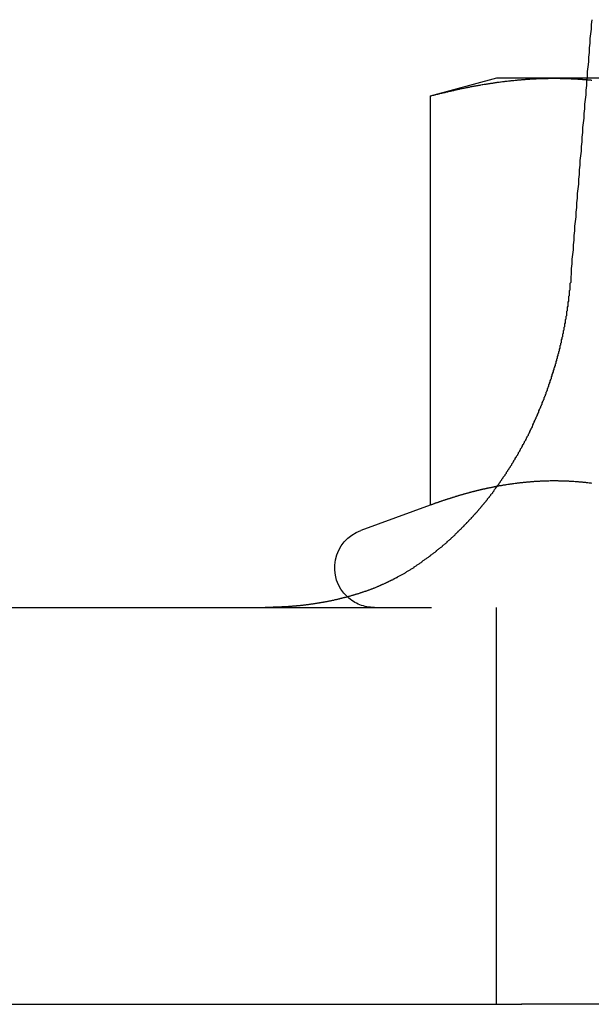
# Model space of a CAD drawing. Extents: x 2690 to 2950, y -673 to 383.
# Drawn here: x 2896 to 2905, y 68 to 83 of the extents above; entities that cross this region are included whole.
import ezdxf

# ---------------------------------------------------------------- set-up
doc = ezdxf.new("R2010")
doc.units = 0
doc.linetypes.add('VERDECKT', pattern=[9.525, 6.35, -3.175])
doc.layers.get('0').update_dxf_attribs({"linetype": 'CONTINUOUS'})
doc.layers.add('BEM', color=7, linetype='CONTINUOUS')

# ---------------------------------------------------------------- blocks, each defined once
blk = doc.blocks.new('A$C2885C2BC')
at = {"color": 3, "linetype": 'CONTINUOUS', "extrusion": (0, 1, -2e-16)}
for p, q in [((2903.55, 82.366), (2902.544, 82.097)), ((2904.42, 82.366), (2903.55, 82.366)), ((2904.915, 82.366), (2904.42, 82.366)), ((2902.544, 82.097), (2902.544, 75.912)), ((2902.544, 75.912), (2901.494, 75.53)), ((2720.747, 74.366), (2902.563, 74.366)), ((2721.074, 68.366), (2902.086, 68.366)), ((2916.424, 68.366), (2903.927, 68.366))]:
    blk.add_line(p, q, dxfattribs=at)
at = {"color": 1, "linetype": 'VERDECKT', "extrusion": (0, 1, -2e-16)}
for p, q in [((2910.05, 82.366), (2904.915, 82.366)), ((2912.043, 74.366), (2902.563, 74.366)), ((2903.55, 68.366), (2903.55, 74.366))]:
    blk.add_line(p, q, dxfattribs=at)
at = {"color": 3, "linetype": 'CONTINUOUS'}
blk.add_polyline3d([(2904.99, 83.252, 0), (2904.98, 83.181, 0), (2904.98, 83.11, 0), (2904.97, 83.039, 0), (2904.96, 82.968, 0), (2904.96, 82.897, 0), (2904.95, 82.826, 0), (2904.95, 82.755, 0), (2904.94, 82.684, 0), (2904.94, 82.613, 0), (2904.93, 82.542, 0), (2904.92, 82.471, 0), (2904.92, 82.4, 0), (2904.91, 82.329, 0), (2904.91, 82.258, 0), (2904.9, 82.188, 0), (2904.9, 82.117, 0), (2904.89, 82.046, 0), (2904.88, 81.975, 0), (2904.88, 81.904, 0), (2904.87, 81.833, 0), (2904.87, 81.762, 0), (2904.86, 81.691, 0), (2904.85, 81.62, 0), (2904.85, 81.549, 0), (2904.84, 81.478, 0), (2904.84, 81.407, 0), (2904.83, 81.336, 0), (2904.83, 81.265, 0), (2904.82, 81.194, 0), (2904.81, 81.123, 0), (2904.81, 81.052, 0), (2904.8, 80.981, 0), (2904.8, 80.91, 0), (2904.79, 80.839, 0), (2904.79, 80.768, 0), (2904.78, 80.697, 0), (2904.77, 80.626, 0), (2904.77, 80.555, 0), (2904.76, 80.484, 0), (2904.76, 80.414, 0), (2904.75, 80.343, 0), (2904.75, 80.272, 0), (2904.74, 80.201, 0), (2904.73, 80.13, 0), (2904.73, 80.059, 0), (2904.72, 79.988, 0), (2904.72, 79.917, 0), (2904.71, 79.846, 0), (2904.71, 79.775, 0), (2904.7, 79.704, 0), (2904.69, 79.633, 0), (2904.69, 79.562, 0), (2904.68, 79.491, 0), (2904.68, 79.421, 0), (2904.67, 79.35, 0), (2904.67, 79.279, 0)], dxfattribs=at)
at = {"color": 3}
for points in [[(2902.54, 82.097, 0), (2902.56, 82.101, 0), (2902.57, 82.105, 0), (2902.59, 82.109, 0), (2902.6, 82.112, 0), (2902.62, 82.116, 0), (2902.63, 82.12, 0), (2902.65, 82.124, 0), (2902.66, 82.128, 0), (2902.68, 82.131, 0), (2902.69, 82.135, 0), (2902.71, 82.139, 0), (2902.72, 82.142, 0), (2902.74, 82.146, 0), (2902.75, 82.15, 0), (2902.77, 82.153, 0), (2902.78, 82.157, 0), (2902.8, 82.16, 0), (2902.81, 82.164, 0), (2902.82, 82.167, 0), (2902.84, 82.171, 0), (2902.85, 82.174, 0), (2902.87, 82.178, 0), (2902.88, 82.181, 0), (2902.9, 82.184, 0), (2902.91, 82.188, 0), (2902.93, 82.191, 0), (2902.94, 82.194, 0), (2902.96, 82.198, 0), (2902.97, 82.201, 0), (2902.99, 82.204, 0), (2903, 82.207, 0), (2903.02, 82.21, 0), (2903.03, 82.213, 0), (2903.05, 82.216, 0), (2903.06, 82.219, 0), (2903.08, 82.223, 0), (2903.09, 82.226, 0), (2903.11, 82.228, 0), (2903.12, 82.231, 0), (2903.14, 82.234, 0), (2903.15, 82.237, 0), (2903.16, 82.24, 0), (2903.18, 82.243, 0), (2903.19, 82.246, 0), (2903.21, 82.249, 0), (2903.22, 82.251, 0), (2903.24, 82.254, 0), (2903.25, 82.257, 0), (2903.27, 82.259, 0), (2903.28, 82.262, 0), (2903.3, 82.264, 0), (2903.31, 82.267, 0), (2903.33, 82.27, 0), (2903.34, 82.272, 0), (2903.36, 82.275, 0), (2903.37, 82.277, 0), (2903.39, 82.279, 0), (2903.4, 82.282, 0), (2903.42, 82.284, 0), (2903.43, 82.286, 0), (2903.45, 82.289, 0), (2903.46, 82.291, 0), (2903.47, 82.293, 0), (2903.49, 82.295, 0), (2903.5, 82.297, 0), (2903.52, 82.3, 0), (2903.53, 82.302, 0), (2903.55, 82.304, 0), (2903.56, 82.306, 0), (2903.58, 82.308, 0), (2903.59, 82.31, 0), (2903.61, 82.312, 0), (2903.62, 82.314, 0), (2903.64, 82.316, 0), (2903.65, 82.317, 0), (2903.67, 82.319, 0), (2903.68, 82.321, 0), (2903.7, 82.323, 0), (2903.71, 82.325, 0), (2903.73, 82.326, 0), (2903.74, 82.328, 0), (2903.76, 82.329, 0), (2903.77, 82.331, 0), (2903.79, 82.332, 0), (2903.8, 82.334, 0), (2903.81, 82.335, 0), (2903.83, 82.337, 0), (2903.84, 82.338, 0), (2903.86, 82.34, 0), (2903.87, 82.341, 0), (2903.89, 82.342, 0), (2903.9, 82.344, 0), (2903.92, 82.345, 0), (2903.93, 82.346, 0), (2903.95, 82.347, 0), (2903.96, 82.349, 0), (2903.98, 82.35, 0), (2903.99, 82.351, 0), (2904.01, 82.352, 0), (2904.02, 82.353, 0), (2904.04, 82.354, 0), (2904.05, 82.355, 0), (2904.07, 82.356, 0), (2904.08, 82.356, 0), (2904.1, 82.357, 0), (2904.11, 82.358, 0), (2904.12, 82.359, 0), (2904.14, 82.359, 0), (2904.15, 82.36, 0), (2904.17, 82.361, 0), (2904.18, 82.361, 0), (2904.2, 82.362, 0), (2904.21, 82.362, 0), (2904.23, 82.363, 0), (2904.24, 82.364, 0), (2904.26, 82.364, 0), (2904.27, 82.364, 0), (2904.29, 82.365, 0), (2904.3, 82.365, 0), (2904.32, 82.365, 0), (2904.33, 82.365, 0), (2904.35, 82.366, 0), (2904.36, 82.366, 0), (2904.38, 82.366, 0), (2904.39, 82.366, 0), (2904.41, 82.366, 0), (2904.42, 82.366, 0)], [(2904.42, 82.366, 0), (2904.42, 82.366, 0), (2904.43, 82.366, 0), (2904.43, 82.366, 0), (2904.44, 82.366, 0), (2904.44, 82.366, 0), (2904.44, 82.366, 0), (2904.45, 82.366, 0), (2904.45, 82.366, 0), (2904.46, 82.366, 0), (2904.46, 82.366, 0), (2904.46, 82.366, 0), (2904.47, 82.366, 0), (2904.47, 82.366, 0), (2904.47, 82.366, 0), (2904.48, 82.366, 0), (2904.48, 82.366, 0), (2904.49, 82.366, 0), (2904.49, 82.366, 0), (2904.49, 82.366, 0), (2904.5, 82.366, 0), (2904.5, 82.366, 0), (2904.51, 82.365, 0), (2904.51, 82.365, 0), (2904.51, 82.365, 0), (2904.52, 82.365, 0), (2904.52, 82.365, 0), (2904.53, 82.365, 0), (2904.53, 82.365, 0), (2904.53, 82.365, 0), (2904.54, 82.365, 0), (2904.54, 82.365, 0), (2904.54, 82.365, 0), (2904.55, 82.365, 0), (2904.55, 82.365, 0), (2904.56, 82.365, 0), (2904.56, 82.365, 0), (2904.56, 82.364, 0), (2904.57, 82.364, 0), (2904.57, 82.364, 0), (2904.58, 82.364, 0), (2904.58, 82.364, 0), (2904.58, 82.364, 0), (2904.59, 82.364, 0), (2904.59, 82.364, 0), (2904.6, 82.364, 0), (2904.6, 82.363, 0), (2904.6, 82.363, 0), (2904.61, 82.363, 0), (2904.61, 82.363, 0), (2904.61, 82.363, 0), (2904.62, 82.363, 0), (2904.62, 82.363, 0), (2904.63, 82.362, 0), (2904.63, 82.362, 0), (2904.63, 82.362, 0), (2904.64, 82.362, 0), (2904.64, 82.362, 0), (2904.65, 82.362, 0), (2904.65, 82.362, 0), (2904.65, 82.362, 0), (2904.66, 82.361, 0), (2904.66, 82.361, 0), (2904.67, 82.361, 0), (2904.67, 82.361, 0), (2904.67, 82.361, 0), (2904.68, 82.361, 0), (2904.68, 82.36, 0), (2904.68, 82.36, 0), (2904.69, 82.36, 0), (2904.69, 82.36, 0), (2904.7, 82.36, 0), (2904.7, 82.359, 0), (2904.7, 82.359, 0), (2904.71, 82.359, 0), (2904.71, 82.359, 0), (2904.72, 82.359, 0), (2904.72, 82.359, 0), (2904.72, 82.358, 0), (2904.73, 82.358, 0), (2904.73, 82.358, 0), (2904.73, 82.358, 0), (2904.74, 82.358, 0), (2904.74, 82.357, 0), (2904.75, 82.357, 0), (2904.75, 82.357, 0), (2904.75, 82.357, 0), (2904.76, 82.356, 0), (2904.76, 82.356, 0), (2904.77, 82.356, 0), (2904.77, 82.356, 0), (2904.77, 82.356, 0), (2904.78, 82.355, 0), (2904.78, 82.355, 0), (2904.79, 82.355, 0), (2904.79, 82.355, 0), (2904.79, 82.354, 0), (2904.8, 82.354, 0), (2904.8, 82.354, 0), (2904.8, 82.354, 0), (2904.81, 82.353, 0), (2904.81, 82.353, 0), (2904.82, 82.353, 0), (2904.82, 82.353, 0), (2904.82, 82.352, 0), (2904.83, 82.352, 0), (2904.83, 82.352, 0), (2904.84, 82.352, 0), (2904.84, 82.351, 0), (2904.84, 82.351, 0), (2904.85, 82.351, 0), (2904.85, 82.35, 0), (2904.86, 82.35, 0), (2904.86, 82.35, 0), (2904.86, 82.35, 0), (2904.87, 82.349, 0), (2904.87, 82.349, 0), (2904.87, 82.349, 0), (2904.88, 82.349, 0), (2904.88, 82.348, 0), (2904.89, 82.348, 0), (2904.89, 82.348, 0), (2904.89, 82.347, 0), (2904.9, 82.347, 0), (2904.9, 82.347, 0), (2904.91, 82.346, 0), (2904.91, 82.346, 0), (2904.91, 82.346, 0)], [(2902.04, 74.816, 0), (2902.05, 74.822, 0), (2902.05, 74.827, 0), (2902.06, 74.832, 0), (2902.07, 74.837, 0), (2902.08, 74.842, 0), (2902.09, 74.847, 0), (2902.1, 74.853, 0), (2902.11, 74.858, 0), (2902.12, 74.864, 0), (2902.13, 74.869, 0), (2902.14, 74.874, 0), (2902.15, 74.88, 0), (2902.16, 74.885, 0), (2902.17, 74.891, 0), (2902.17, 74.897, 0), (2902.18, 74.902, 0), (2902.19, 74.908, 0), (2902.2, 74.914, 0), (2902.21, 74.919, 0), (2902.22, 74.925, 0), (2902.23, 74.931, 0), (2902.24, 74.937, 0), (2902.25, 74.943, 0), (2902.26, 74.948, 0), (2902.27, 74.954, 0), (2902.28, 74.96, 0), (2902.29, 74.966, 0), (2902.3, 74.972, 0), (2902.3, 74.979, 0), (2902.31, 74.985, 0), (2902.32, 74.991, 0), (2902.33, 74.997, 0), (2902.34, 75.003, 0), (2902.35, 75.01, 0), (2902.36, 75.016, 0), (2902.37, 75.022, 0), (2902.38, 75.028, 0), (2902.39, 75.035, 0), (2902.4, 75.041, 0), (2902.41, 75.048, 0), (2902.42, 75.054, 0), (2902.43, 75.061, 0), (2902.43, 75.067, 0), (2902.44, 75.074, 0), (2902.45, 75.08, 0), (2902.46, 75.087, 0), (2902.47, 75.094, 0), (2902.48, 75.1, 0), (2902.49, 75.107, 0), (2902.5, 75.114, 0), (2902.51, 75.121, 0), (2902.52, 75.127, 0), (2902.53, 75.134, 0), (2902.54, 75.141, 0), (2902.55, 75.148, 0), (2902.55, 75.155, 0), (2902.56, 75.162, 0), (2902.57, 75.169, 0), (2902.58, 75.176, 0), (2902.59, 75.183, 0), (2902.6, 75.19, 0), (2902.61, 75.197, 0), (2902.62, 75.204, 0), (2902.63, 75.212, 0), (2902.64, 75.219, 0), (2902.64, 75.226, 0), (2902.65, 75.233, 0), (2902.66, 75.24, 0), (2902.67, 75.248, 0), (2902.68, 75.255, 0), (2902.69, 75.263, 0), (2902.7, 75.27, 0), (2902.71, 75.277, 0), (2902.72, 75.285, 0), (2902.73, 75.292, 0), (2902.73, 75.3, 0), (2902.74, 75.307, 0), (2902.75, 75.315, 0), (2902.76, 75.322, 0), (2902.77, 75.33, 0), (2902.78, 75.338, 0), (2902.79, 75.345, 0), (2902.8, 75.353, 0), (2902.8, 75.361, 0), (2902.81, 75.368, 0), (2902.82, 75.376, 0), (2902.83, 75.384, 0), (2902.84, 75.392, 0), (2902.85, 75.399, 0), (2902.86, 75.407, 0), (2902.86, 75.415, 0), (2902.87, 75.423, 0), (2902.88, 75.431, 0), (2902.89, 75.439, 0), (2902.9, 75.447, 0), (2902.91, 75.454, 0), (2902.92, 75.462, 0), (2902.92, 75.47, 0), (2902.93, 75.478, 0), (2902.94, 75.486, 0), (2902.95, 75.494, 0), (2902.96, 75.502, 0), (2902.97, 75.51, 0), (2902.97, 75.518, 0), (2902.98, 75.526, 0), (2902.99, 75.535, 0), (2903, 75.543, 0), (2903.01, 75.551, 0), (2903.02, 75.559, 0), (2903.02, 75.567, 0), (2903.03, 75.575, 0), (2903.04, 75.583, 0), (2903.05, 75.591, 0), (2903.06, 75.6, 0), (2903.06, 75.608, 0), (2903.07, 75.616, 0), (2903.08, 75.624, 0), (2903.09, 75.633, 0), (2903.1, 75.641, 0), (2903.1, 75.649, 0), (2903.11, 75.657, 0), (2903.12, 75.666, 0), (2903.13, 75.674, 0), (2903.13, 75.682, 0), (2903.14, 75.69, 0), (2903.15, 75.699, 0), (2903.16, 75.707, 0), (2903.17, 75.715, 0), (2903.17, 75.724, 0), (2903.18, 75.732, 0), (2903.19, 75.74, 0), (2903.2, 75.749, 0), (2903.2, 75.757, 0), (2903.21, 75.765, 0), (2903.22, 75.774, 0), (2903.23, 75.782, 0), (2903.23, 75.79, 0), (2903.24, 75.799, 0), (2903.25, 75.807, 0), (2903.26, 75.815, 0), (2903.26, 75.824, 0), (2903.27, 75.832, 0), (2903.28, 75.841, 0), (2903.28, 75.849, 0), (2903.29, 75.858, 0), (2903.3, 75.866, 0), (2903.31, 75.875, 0), (2903.31, 75.883, 0), (2903.32, 75.892, 0), (2903.33, 75.9, 0), (2903.33, 75.909, 0), (2903.34, 75.918, 0), (2903.35, 75.927, 0), (2903.36, 75.936, 0), (2903.36, 75.944, 0), (2903.37, 75.953, 0), (2903.38, 75.962, 0), (2903.39, 75.971, 0), (2903.39, 75.98, 0), (2903.4, 75.989, 0), (2903.41, 75.998, 0), (2903.41, 76.007, 0), (2903.42, 76.017, 0), (2903.43, 76.026, 0), (2903.44, 76.035, 0), (2903.44, 76.044, 0), (2903.45, 76.054, 0), (2903.46, 76.063, 0), (2903.46, 76.072, 0), (2903.47, 76.082, 0), (2903.48, 76.091, 0), (2903.49, 76.101, 0), (2903.49, 76.11, 0), (2903.5, 76.12, 0), (2903.51, 76.129, 0), (2903.51, 76.139, 0), (2903.52, 76.148, 0), (2903.53, 76.158, 0), (2903.54, 76.168, 0), (2903.54, 76.177, 0), (2903.55, 76.187, 0), (2903.56, 76.197, 0), (2903.56, 76.207, 0), (2903.57, 76.217, 0), (2903.58, 76.227, 0), (2903.59, 76.236, 0), (2903.59, 76.246, 0), (2903.6, 76.256, 0), (2903.61, 76.266, 0), (2903.61, 76.276, 0), (2903.62, 76.286, 0), (2903.63, 76.296, 0), (2903.63, 76.306, 0), (2903.64, 76.317, 0), (2903.65, 76.327, 0), (2903.65, 76.337, 0), (2903.66, 76.347, 0), (2903.67, 76.357, 0), (2903.68, 76.368, 0), (2903.68, 76.378, 0), (2903.69, 76.388, 0), (2903.7, 76.398, 0), (2903.7, 76.409, 0), (2903.71, 76.419, 0), (2903.72, 76.43, 0), (2903.72, 76.44, 0), (2903.73, 76.45, 0), (2903.74, 76.461, 0), (2903.74, 76.471, 0), (2903.75, 76.482, 0), (2903.76, 76.492, 0), (2903.76, 76.503, 0), (2903.77, 76.513, 0), (2903.78, 76.524, 0), (2903.78, 76.535, 0), (2903.79, 76.545, 0), (2903.8, 76.556, 0), (2903.8, 76.567, 0), (2903.81, 76.577, 0), (2903.81, 76.588, 0), (2903.82, 76.599, 0), (2903.83, 76.61, 0), (2903.83, 76.62, 0), (2903.84, 76.631, 0), (2903.85, 76.642, 0), (2903.85, 76.653, 0), (2903.86, 76.664, 0), (2903.87, 76.675, 0), (2903.87, 76.686, 0), (2903.88, 76.696, 0), (2903.88, 76.707, 0), (2903.89, 76.718, 0), (2903.9, 76.729, 0), (2903.9, 76.74, 0), (2903.91, 76.751, 0), (2903.91, 76.762, 0), (2903.92, 76.773, 0), (2903.93, 76.784, 0), (2903.93, 76.795, 0), (2903.94, 76.806, 0), (2903.94, 76.817, 0), (2903.95, 76.828, 0), (2903.96, 76.839, 0), (2903.96, 76.85, 0), (2903.97, 76.861, 0), (2903.97, 76.873, 0), (2903.98, 76.884, 0), (2903.99, 76.895, 0), (2903.99, 76.906, 0), (2904, 76.917, 0), (2904, 76.928, 0), (2904.01, 76.939, 0), (2904.01, 76.95, 0), (2904.02, 76.962, 0), (2904.03, 76.973, 0), (2904.03, 76.984, 0), (2904.04, 76.995, 0), (2904.04, 77.006, 0), (2904.05, 77.017, 0), (2904.05, 77.028, 0), (2904.06, 77.04, 0), (2904.06, 77.051, 0), (2904.07, 77.062, 0), (2904.07, 77.073, 0), (2904.08, 77.084, 0), (2904.09, 77.096, 0), (2904.09, 77.107, 0), (2904.1, 77.118, 0), (2904.1, 77.129, 0), (2904.11, 77.14, 0), (2904.11, 77.151, 0), (2904.12, 77.163, 0), (2904.12, 77.174, 0), (2904.13, 77.185, 0), (2904.13, 77.196, 0), (2904.14, 77.207, 0), (2904.14, 77.218, 0), (2904.15, 77.23, 0), (2904.15, 77.241, 0), (2904.16, 77.252, 0), (2904.16, 77.263, 0), (2904.17, 77.274, 0), (2904.17, 77.285, 0), (2904.18, 77.296, 0), (2904.18, 77.307, 0), (2904.19, 77.318, 0), (2904.19, 77.329, 0), (2904.19, 77.341, 0), (2904.2, 77.352, 0), (2904.2, 77.363, 0), (2904.21, 77.374, 0), (2904.21, 77.385, 0), (2904.22, 77.396, 0), (2904.22, 77.407, 0), (2904.23, 77.418, 0), (2904.23, 77.429, 0), (2904.24, 77.44, 0), (2904.24, 77.451, 0), (2904.24, 77.462, 0), (2904.25, 77.473, 0), (2904.25, 77.484, 0), (2904.26, 77.495, 0), (2904.26, 77.506, 0), (2904.27, 77.517, 0), (2904.27, 77.528, 0), (2904.27, 77.539, 0), (2904.28, 77.551, 0), (2904.28, 77.562, 0), (2904.29, 77.573, 0), (2904.29, 77.585, 0), (2904.3, 77.596, 0), (2904.3, 77.607, 0), (2904.3, 77.619, 0), (2904.31, 77.63, 0), (2904.31, 77.642, 0), (2904.32, 77.653, 0), (2904.32, 77.665, 0), (2904.32, 77.676, 0), (2904.33, 77.688, 0), (2904.33, 77.7, 0), (2904.34, 77.711, 0), (2904.34, 77.723, 0), (2904.34, 77.735, 0), (2904.35, 77.746, 0), (2904.35, 77.758, 0), (2904.36, 77.77, 0), (2904.36, 77.782, 0), (2904.36, 77.794, 0), (2904.37, 77.806, 0), (2904.37, 77.818, 0), (2904.38, 77.83, 0), (2904.38, 77.842, 0), (2904.38, 77.854, 0), (2904.39, 77.866, 0), (2904.39, 77.878, 0), (2904.39, 77.89, 0), (2904.4, 77.902, 0), (2904.4, 77.914, 0), (2904.41, 77.926, 0), (2904.41, 77.938, 0), (2904.41, 77.95, 0), (2904.42, 77.963, 0), (2904.42, 77.975, 0), (2904.42, 77.987, 0), (2904.43, 77.999, 0), (2904.43, 78.011, 0), (2904.44, 78.024, 0), (2904.44, 78.036, 0), (2904.44, 78.049, 0), (2904.45, 78.061, 0), (2904.45, 78.073, 0), (2904.45, 78.086, 0), (2904.46, 78.098, 0), (2904.46, 78.11, 0), (2904.46, 78.123, 0), (2904.47, 78.135, 0), (2904.47, 78.148, 0), (2904.47, 78.16, 0), (2904.48, 78.173, 0), (2904.48, 78.185, 0), (2904.48, 78.198, 0), (2904.49, 78.21, 0), (2904.49, 78.223, 0), (2904.49, 78.235, 0), (2904.5, 78.248, 0), (2904.5, 78.26, 0), (2904.5, 78.273, 0), (2904.51, 78.286, 0), (2904.51, 78.298, 0), (2904.51, 78.311, 0), (2904.51, 78.324, 0), (2904.52, 78.336, 0), (2904.52, 78.349, 0), (2904.52, 78.362, 0), (2904.53, 78.374, 0), (2904.53, 78.387, 0), (2904.53, 78.4, 0), (2904.53, 78.412, 0), (2904.54, 78.425, 0), (2904.54, 78.438, 0), (2904.54, 78.45, 0), (2904.55, 78.463, 0), (2904.55, 78.476, 0), (2904.55, 78.489, 0), (2904.55, 78.501, 0), (2904.56, 78.514, 0), (2904.56, 78.527, 0), (2904.56, 78.54, 0), (2904.56, 78.552, 0), (2904.57, 78.565, 0), (2904.57, 78.578, 0), (2904.57, 78.59, 0), (2904.57, 78.603, 0), (2904.58, 78.616, 0), (2904.58, 78.629, 0), (2904.58, 78.641, 0), (2904.58, 78.654, 0), (2904.59, 78.667, 0), (2904.59, 78.68, 0), (2904.59, 78.692, 0), (2904.59, 78.705, 0), (2904.59, 78.718, 0), (2904.6, 78.73, 0), (2904.6, 78.743, 0), (2904.6, 78.756, 0), (2904.6, 78.769, 0), (2904.61, 78.781, 0), (2904.61, 78.794, 0), (2904.61, 78.807, 0), (2904.61, 78.819, 0), (2904.61, 78.832, 0), (2904.61, 78.845, 0), (2904.62, 78.857, 0), (2904.62, 78.87, 0), (2904.62, 78.882, 0), (2904.62, 78.895, 0), (2904.62, 78.908, 0), (2904.63, 78.92, 0), (2904.63, 78.933, 0), (2904.63, 78.945, 0), (2904.63, 78.958, 0), (2904.63, 78.971, 0), (2904.63, 78.983, 0), (2904.64, 78.996, 0), (2904.64, 79.008, 0), (2904.64, 79.021, 0), (2904.64, 79.033, 0), (2904.64, 79.046, 0), (2904.64, 79.058, 0), (2904.64, 79.07, 0), (2904.65, 79.083, 0), (2904.65, 79.095, 0), (2904.65, 79.108, 0), (2904.65, 79.12, 0), (2904.65, 79.132, 0), (2904.65, 79.145, 0), (2904.65, 79.157, 0), (2904.66, 79.169, 0), (2904.66, 79.181, 0), (2904.66, 79.194, 0), (2904.66, 79.206, 0), (2904.66, 79.218, 0), (2904.66, 79.23, 0), (2904.66, 79.242, 0), (2904.66, 79.254, 0), (2904.66, 79.267, 0), (2904.67, 79.279, 0)], [(2903.56, 76.196, 0), (2903.55, 76.195, 0), (2903.55, 76.194, 0), (2903.54, 76.193, 0), (2903.54, 76.192, 0), (2903.53, 76.191, 0), (2903.52, 76.19, 0), (2903.52, 76.189, 0), (2903.51, 76.188, 0), (2903.51, 76.187, 0), (2903.5, 76.186, 0), (2903.5, 76.185, 0), (2903.49, 76.183, 0), (2903.49, 76.183, 0), (2903.48, 76.181, 0), (2903.48, 76.18, 0), (2903.47, 76.179, 0), (2903.47, 76.178, 0), (2903.46, 76.177, 0), (2903.46, 76.176, 0), (2903.45, 76.175, 0), (2903.45, 76.174, 0), (2903.44, 76.173, 0), (2903.43, 76.172, 0), (2903.43, 76.17, 0), (2903.42, 76.169, 0), (2903.42, 76.168, 0), (2903.41, 76.167, 0), (2903.41, 76.166, 0), (2903.4, 76.165, 0), (2903.4, 76.164, 0), (2903.39, 76.162, 0), (2903.39, 76.161, 0), (2903.38, 76.16, 0), (2903.38, 76.159, 0), (2903.37, 76.158, 0), (2903.37, 76.156, 0), (2903.36, 76.155, 0), (2903.36, 76.154, 0), (2903.35, 76.153, 0), (2903.34, 76.152, 0), (2903.34, 76.15, 0), (2903.33, 76.149, 0), (2903.33, 76.148, 0), (2903.32, 76.147, 0), (2903.32, 76.146, 0), (2903.31, 76.144, 0), (2903.31, 76.143, 0), (2903.3, 76.142, 0), (2903.3, 76.141, 0), (2903.29, 76.139, 0), (2903.29, 76.138, 0), (2903.28, 76.137, 0), (2903.28, 76.135, 0), (2903.27, 76.134, 0), (2903.26, 76.133, 0), (2903.26, 76.132, 0), (2903.25, 76.13, 0), (2903.25, 76.129, 0), (2903.24, 76.128, 0), (2903.24, 76.126, 0), (2903.23, 76.125, 0), (2903.23, 76.124, 0), (2903.22, 76.122, 0), (2903.22, 76.121, 0), (2903.21, 76.12, 0), (2903.21, 76.118, 0), (2903.2, 76.117, 0), (2903.2, 76.116, 0), (2903.19, 76.114, 0), (2903.19, 76.113, 0), (2903.18, 76.112, 0), (2903.17, 76.11, 0), (2903.17, 76.109, 0), (2903.16, 76.107, 0), (2903.16, 76.106, 0), (2903.15, 76.105, 0), (2903.15, 76.103, 0), (2903.14, 76.102, 0), (2903.14, 76.1, 0), (2903.13, 76.099, 0), (2903.13, 76.098, 0), (2903.12, 76.096, 0), (2903.12, 76.095, 0), (2903.11, 76.093, 0), (2903.11, 76.092, 0), (2903.1, 76.09, 0), (2903.1, 76.089, 0), (2903.09, 76.087, 0), (2903.08, 76.086, 0), (2903.08, 76.085, 0), (2903.07, 76.083, 0), (2903.07, 76.082, 0), (2903.06, 76.08, 0), (2903.06, 76.079, 0), (2903.05, 76.077, 0), (2903.05, 76.076, 0), (2903.04, 76.074, 0), (2903.04, 76.073, 0), (2903.03, 76.071, 0), (2903.03, 76.07, 0), (2903.02, 76.068, 0), (2903.02, 76.067, 0), (2903.01, 76.065, 0), (2903.01, 76.063, 0), (2903, 76.062, 0), (2902.99, 76.06, 0), (2902.99, 76.059, 0), (2902.98, 76.057, 0), (2902.98, 76.056, 0), (2902.97, 76.054, 0), (2902.97, 76.052, 0), (2902.96, 76.051, 0), (2902.96, 76.049, 0), (2902.95, 76.048, 0), (2902.95, 76.046, 0), (2902.94, 76.045, 0), (2902.94, 76.043, 0), (2902.93, 76.041, 0), (2902.93, 76.04, 0), (2902.92, 76.038, 0), (2902.92, 76.037, 0), (2902.91, 76.035, 0), (2902.9, 76.033, 0), (2902.9, 76.032, 0), (2902.89, 76.03, 0), (2902.89, 76.028, 0), (2902.88, 76.027, 0), (2902.88, 76.025, 0), (2902.87, 76.023, 0), (2902.87, 76.022, 0), (2902.86, 76.02, 0), (2902.86, 76.018, 0), (2902.85, 76.017, 0), (2902.85, 76.015, 0), (2902.84, 76.013, 0), (2902.84, 76.012, 0), (2902.83, 76.01, 0), (2902.82, 76.008, 0), (2902.82, 76.007, 0), (2902.81, 76.005, 0), (2902.81, 76.003, 0), (2902.8, 76.001, 0), (2902.8, 76, 0), (2902.79, 75.998, 0), (2902.79, 75.996, 0), (2902.78, 75.995, 0), (2902.78, 75.993, 0), (2902.77, 75.991, 0), (2902.77, 75.989, 0), (2902.76, 75.988, 0), (2902.76, 75.986, 0), (2902.75, 75.984, 0), (2902.75, 75.982, 0), (2902.74, 75.981, 0), (2902.73, 75.979, 0), (2902.73, 75.977, 0), (2902.72, 75.975, 0), (2902.72, 75.973, 0), (2902.71, 75.972, 0), (2902.71, 75.97, 0), (2902.7, 75.968, 0), (2902.7, 75.966, 0), (2902.69, 75.964, 0), (2902.69, 75.963, 0), (2902.68, 75.961, 0), (2902.68, 75.959, 0), (2902.67, 75.957, 0), (2902.67, 75.955, 0), (2902.66, 75.954, 0), (2902.66, 75.952, 0), (2902.65, 75.95, 0), (2902.64, 75.948, 0), (2902.64, 75.946, 0), (2902.63, 75.944, 0), (2902.63, 75.942, 0), (2902.62, 75.941, 0), (2902.62, 75.939, 0), (2902.61, 75.937, 0), (2902.61, 75.935, 0), (2902.6, 75.933, 0), (2902.6, 75.931, 0), (2902.59, 75.929, 0), (2902.59, 75.927, 0), (2902.58, 75.925, 0), (2902.58, 75.924, 0), (2902.57, 75.922, 0), (2902.57, 75.92, 0), (2902.56, 75.918, 0), (2902.55, 75.916, 0), (2902.55, 75.914, 0), (2902.54, 75.912, 0)], [(2902.04, 74.816, 0), (2902.03, 74.814, 0), (2902.03, 74.811, 0), (2902.02, 74.808, 0), (2902.01, 74.805, 0), (2902.01, 74.802, 0), (2902, 74.799, 0), (2902, 74.796, 0), (2901.99, 74.793, 0), (2901.99, 74.79, 0), (2901.98, 74.787, 0), (2901.98, 74.784, 0), (2901.97, 74.781, 0), (2901.96, 74.778, 0), (2901.96, 74.776, 0), (2901.95, 74.773, 0), (2901.95, 74.77, 0), (2901.94, 74.767, 0), (2901.94, 74.764, 0), (2901.93, 74.761, 0), (2901.92, 74.758, 0), (2901.92, 74.756, 0), (2901.91, 74.753, 0), (2901.91, 74.75, 0), (2901.9, 74.747, 0), (2901.9, 74.744, 0), (2901.89, 74.742, 0), (2901.88, 74.739, 0), (2901.88, 74.736, 0), (2901.87, 74.733, 0), (2901.87, 74.73, 0), (2901.86, 74.728, 0), (2901.85, 74.725, 0), (2901.85, 74.722, 0), (2901.84, 74.719, 0), (2901.84, 74.716, 0), (2901.83, 74.714, 0), (2901.82, 74.711, 0), (2901.82, 74.708, 0), (2901.81, 74.706, 0), (2901.8, 74.703, 0), (2901.8, 74.7, 0), (2901.79, 74.697, 0), (2901.79, 74.695, 0), (2901.78, 74.692, 0), (2901.77, 74.689, 0), (2901.77, 74.686, 0), (2901.76, 74.684, 0), (2901.75, 74.681, 0), (2901.75, 74.678, 0), (2901.74, 74.676, 0), (2901.73, 74.673, 0), (2901.73, 74.671, 0), (2901.72, 74.668, 0), (2901.71, 74.665, 0), (2901.71, 74.663, 0), (2901.7, 74.66, 0), (2901.69, 74.657, 0), (2901.69, 74.655, 0), (2901.68, 74.652, 0), (2901.67, 74.65, 0), (2901.67, 74.647, 0), (2901.66, 74.644, 0), (2901.65, 74.642, 0), (2901.65, 74.639, 0), (2901.64, 74.637, 0), (2901.63, 74.634, 0), (2901.63, 74.632, 0), (2901.62, 74.629, 0), (2901.61, 74.627, 0), (2901.61, 74.624, 0), (2901.6, 74.622, 0), (2901.59, 74.619, 0), (2901.59, 74.617, 0), (2901.58, 74.614, 0), (2901.57, 74.612, 0), (2901.57, 74.609, 0), (2901.56, 74.607, 0), (2901.55, 74.605, 0), (2901.54, 74.602, 0), (2901.54, 74.6, 0), (2901.53, 74.597, 0), (2901.52, 74.595, 0), (2901.52, 74.593, 0), (2901.51, 74.59, 0), (2901.5, 74.588, 0), (2901.49, 74.585, 0), (2901.49, 74.583, 0), (2901.48, 74.581, 0), (2901.47, 74.578, 0), (2901.47, 74.576, 0), (2901.46, 74.574, 0), (2901.45, 74.572, 0), (2901.44, 74.569, 0), (2901.44, 74.567, 0), (2901.43, 74.565, 0), (2901.42, 74.562, 0), (2901.41, 74.56, 0), (2901.41, 74.558, 0), (2901.4, 74.556, 0), (2901.39, 74.553, 0), (2901.38, 74.551, 0), (2901.38, 74.549, 0), (2901.37, 74.547, 0), (2901.36, 74.545, 0), (2901.35, 74.542, 0), (2901.35, 74.54, 0), (2901.34, 74.538, 0), (2901.33, 74.536, 0), (2901.32, 74.534, 0), (2901.32, 74.532, 0), (2901.31, 74.53, 0), (2901.3, 74.528, 0), (2901.29, 74.525, 0), (2901.28, 74.523, 0), (2901.28, 74.521, 0), (2901.27, 74.519, 0), (2901.26, 74.517, 0), (2901.25, 74.515, 0), (2901.25, 74.513, 0), (2901.24, 74.511, 0), (2901.23, 74.509, 0), (2901.22, 74.507, 0), (2901.21, 74.505, 0), (2901.21, 74.503, 0), (2901.2, 74.501, 0), (2901.19, 74.499, 0), (2901.18, 74.497, 0), (2901.17, 74.495, 0), (2901.17, 74.493, 0), (2901.16, 74.492, 0), (2901.15, 74.49, 0), (2901.14, 74.488, 0), (2901.13, 74.486, 0), (2901.13, 74.484, 0), (2901.12, 74.482, 0), (2901.11, 74.48, 0), (2901.1, 74.479, 0), (2901.09, 74.477, 0), (2901.09, 74.475, 0), (2901.08, 74.473, 0), (2901.07, 74.471, 0), (2901.06, 74.47, 0), (2901.05, 74.468, 0), (2901.04, 74.466, 0), (2901.04, 74.465, 0), (2901.03, 74.463, 0), (2901.02, 74.461, 0), (2901.01, 74.459, 0), (2901, 74.458, 0), (2900.99, 74.456, 0), (2900.99, 74.454, 0), (2900.98, 74.453, 0), (2900.97, 74.451, 0), (2900.96, 74.45, 0), (2900.95, 74.448, 0), (2900.94, 74.447, 0), (2900.93, 74.445, 0), (2900.93, 74.443, 0), (2900.92, 74.442, 0), (2900.91, 74.44, 0), (2900.9, 74.439, 0), (2900.89, 74.437, 0), (2900.88, 74.436, 0), (2900.87, 74.434, 0), (2900.87, 74.433, 0), (2900.86, 74.431, 0), (2900.85, 74.43, 0), (2900.84, 74.429, 0), (2900.83, 74.427, 0), (2900.82, 74.426, 0), (2900.81, 74.424, 0), (2900.8, 74.423, 0), (2900.8, 74.422, 0), (2900.79, 74.421, 0), (2900.78, 74.419, 0), (2900.77, 74.418, 0), (2900.76, 74.417, 0), (2900.75, 74.415, 0), (2900.74, 74.414, 0), (2900.73, 74.413, 0), (2900.72, 74.412, 0), (2900.72, 74.41, 0), (2900.71, 74.409, 0), (2900.7, 74.408, 0), (2900.69, 74.407, 0), (2900.68, 74.406, 0), (2900.67, 74.405, 0), (2900.66, 74.403, 0), (2900.65, 74.402, 0), (2900.64, 74.401, 0), (2900.63, 74.4, 0), (2900.63, 74.399, 0), (2900.62, 74.398, 0), (2900.61, 74.397, 0), (2900.6, 74.396, 0), (2900.59, 74.395, 0), (2900.58, 74.394, 0), (2900.57, 74.393, 0), (2900.56, 74.392, 0), (2900.55, 74.391, 0), (2900.54, 74.39, 0), (2900.53, 74.389, 0), (2900.52, 74.389, 0), (2900.52, 74.388, 0), (2900.51, 74.387, 0), (2900.5, 74.386, 0), (2900.49, 74.385, 0), (2900.48, 74.385, 0), (2900.47, 74.384, 0), (2900.46, 74.383, 0), (2900.45, 74.382, 0), (2900.44, 74.382, 0), (2900.43, 74.381, 0), (2900.42, 74.38, 0), (2900.42, 74.379, 0), (2900.41, 74.379, 0), (2900.4, 74.378, 0), (2900.39, 74.377, 0), (2900.38, 74.377, 0), (2900.37, 74.376, 0), (2900.36, 74.376, 0), (2900.35, 74.375, 0), (2900.34, 74.375, 0), (2900.33, 74.374, 0), (2900.32, 74.374, 0), (2900.31, 74.373, 0), (2900.3, 74.373, 0), (2900.3, 74.372, 0), (2900.29, 74.372, 0), (2900.28, 74.371, 0), (2900.27, 74.371, 0), (2900.26, 74.371, 0), (2900.25, 74.37, 0), (2900.24, 74.37, 0), (2900.23, 74.37, 0), (2900.22, 74.369, 0), (2900.21, 74.369, 0), (2900.2, 74.368, 0), (2900.19, 74.368, 0), (2900.19, 74.368, 0), (2900.18, 74.368, 0), (2900.17, 74.368, 0), (2900.16, 74.367, 0), (2900.15, 74.367, 0), (2900.14, 74.367, 0), (2900.13, 74.367, 0), (2900.12, 74.367, 0), (2900.11, 74.367, 0), (2900.1, 74.367, 0), (2900.09, 74.366, 0), (2900.08, 74.366, 0), (2900.07, 74.366, 0), (2900.07, 74.366, 0), (2900.06, 74.366, 0), (2900.05, 74.366, 0)], [(2902.09, 68.366, 0), (2902.09, 68.366, 0), (2902.1, 68.366, 0), (2902.11, 68.366, 0), (2902.12, 68.366, 0), (2902.12, 68.366, 0), (2902.13, 68.366, 0), (2902.14, 68.366, 0), (2902.15, 68.366, 0), (2902.16, 68.366, 0), (2902.16, 68.366, 0), (2902.17, 68.366, 0), (2902.18, 68.366, 0), (2902.19, 68.366, 0), (2902.19, 68.366, 0), (2902.2, 68.366, 0), (2902.21, 68.366, 0), (2902.22, 68.366, 0), (2902.22, 68.366, 0), (2902.23, 68.366, 0), (2902.24, 68.366, 0), (2902.25, 68.366, 0), (2902.26, 68.366, 0), (2902.26, 68.366, 0), (2902.27, 68.366, 0), (2902.28, 68.366, 0), (2902.29, 68.366, 0), (2902.29, 68.366, 0), (2902.3, 68.366, 0), (2902.31, 68.366, 0), (2902.32, 68.366, 0), (2902.33, 68.366, 0), (2902.33, 68.366, 0), (2902.34, 68.366, 0), (2902.35, 68.366, 0), (2902.36, 68.366, 0), (2902.36, 68.366, 0), (2902.37, 68.366, 0), (2902.38, 68.366, 0), (2902.39, 68.366, 0), (2902.39, 68.366, 0), (2902.4, 68.366, 0), (2902.41, 68.366, 0), (2902.42, 68.366, 0), (2902.43, 68.366, 0), (2902.43, 68.366, 0), (2902.44, 68.366, 0), (2902.45, 68.366, 0), (2902.46, 68.366, 0), (2902.46, 68.366, 0), (2902.47, 68.366, 0), (2902.48, 68.366, 0), (2902.49, 68.366, 0), (2902.49, 68.366, 0), (2902.5, 68.366, 0), (2902.51, 68.366, 0), (2902.52, 68.366, 0), (2902.53, 68.366, 0), (2902.53, 68.366, 0), (2902.54, 68.366, 0), (2902.55, 68.366, 0), (2902.56, 68.366, 0), (2902.56, 68.366, 0), (2902.57, 68.366, 0), (2902.58, 68.366, 0), (2902.59, 68.366, 0), (2902.59, 68.366, 0), (2902.6, 68.366, 0), (2902.61, 68.366, 0), (2902.62, 68.366, 0), (2902.62, 68.366, 0), (2902.63, 68.366, 0), (2902.64, 68.366, 0), (2902.65, 68.366, 0), (2902.65, 68.366, 0), (2902.66, 68.366, 0), (2902.67, 68.366, 0), (2902.68, 68.366, 0), (2902.68, 68.366, 0), (2902.69, 68.366, 0), (2902.7, 68.366, 0), (2902.71, 68.366, 0), (2902.72, 68.366, 0), (2902.72, 68.366, 0), (2902.73, 68.366, 0), (2902.74, 68.366, 0), (2902.75, 68.366, 0), (2902.75, 68.366, 0), (2902.76, 68.366, 0), (2902.77, 68.366, 0), (2902.78, 68.366, 0), (2902.78, 68.366, 0), (2902.79, 68.366, 0), (2902.8, 68.366, 0), (2902.81, 68.366, 0), (2902.81, 68.366, 0), (2902.82, 68.366, 0), (2902.83, 68.366, 0), (2902.84, 68.366, 0), (2902.84, 68.366, 0), (2902.85, 68.366, 0), (2902.86, 68.366, 0), (2902.87, 68.366, 0), (2902.87, 68.366, 0), (2902.88, 68.366, 0), (2902.89, 68.366, 0), (2902.9, 68.366, 0), (2902.9, 68.366, 0), (2902.91, 68.366, 0), (2902.92, 68.366, 0), (2902.92, 68.366, 0), (2902.93, 68.366, 0), (2902.94, 68.366, 0), (2902.95, 68.366, 0), (2902.95, 68.366, 0), (2902.96, 68.366, 0), (2902.97, 68.366, 0), (2902.98, 68.366, 0), (2902.98, 68.366, 0), (2902.99, 68.366, 0), (2903, 68.366, 0), (2903.01, 68.366, 0), (2903.01, 68.366, 0), (2903.02, 68.366, 0), (2903.03, 68.366, 0), (2903.04, 68.366, 0), (2903.04, 68.366, 0), (2903.05, 68.366, 0), (2903.06, 68.366, 0), (2903.06, 68.366, 0), (2903.07, 68.366, 0), (2903.08, 68.366, 0), (2903.09, 68.366, 0), (2903.09, 68.366, 0), (2903.1, 68.366, 0), (2903.11, 68.366, 0), (2903.11, 68.366, 0), (2903.12, 68.366, 0), (2903.13, 68.366, 0), (2903.14, 68.366, 0), (2903.14, 68.366, 0), (2903.15, 68.366, 0), (2903.16, 68.366, 0), (2903.17, 68.366, 0), (2903.17, 68.366, 0), (2903.18, 68.366, 0), (2903.19, 68.366, 0), (2903.19, 68.366, 0), (2903.2, 68.366, 0), (2903.21, 68.366, 0), (2903.21, 68.366, 0), (2903.22, 68.366, 0), (2903.23, 68.366, 0), (2903.24, 68.366, 0), (2903.24, 68.366, 0), (2903.25, 68.366, 0), (2903.26, 68.366, 0), (2903.26, 68.366, 0), (2903.27, 68.366, 0), (2903.28, 68.366, 0), (2903.29, 68.366, 0), (2903.29, 68.366, 0), (2903.3, 68.366, 0), (2903.31, 68.366, 0), (2903.31, 68.366, 0), (2903.32, 68.366, 0), (2903.33, 68.366, 0), (2903.34, 68.366, 0), (2903.34, 68.366, 0), (2903.35, 68.366, 0), (2903.36, 68.366, 0), (2903.36, 68.366, 0), (2903.37, 68.366, 0), (2903.38, 68.366, 0), (2903.38, 68.366, 0), (2903.39, 68.366, 0), (2903.4, 68.366, 0), (2903.41, 68.366, 0), (2903.41, 68.366, 0), (2903.42, 68.366, 0), (2903.43, 68.366, 0), (2903.43, 68.366, 0), (2903.44, 68.366, 0), (2903.45, 68.366, 0), (2903.46, 68.366, 0), (2903.46, 68.366, 0), (2903.47, 68.366, 0), (2903.48, 68.366, 0), (2903.48, 68.366, 0), (2903.49, 68.366, 0), (2903.5, 68.366, 0), (2903.5, 68.366, 0), (2903.51, 68.366, 0), (2903.52, 68.366, 0), (2903.53, 68.366, 0), (2903.53, 68.366, 0), (2903.54, 68.366, 0), (2903.55, 68.366, 0), (2903.55, 68.366, 0), (2903.56, 68.366, 0), (2903.57, 68.366, 0), (2903.57, 68.366, 0), (2903.58, 68.366, 0), (2903.59, 68.366, 0), (2903.6, 68.366, 0), (2903.6, 68.366, 0), (2903.61, 68.366, 0), (2903.62, 68.366, 0), (2903.62, 68.366, 0), (2903.63, 68.366, 0), (2903.64, 68.366, 0), (2903.64, 68.366, 0), (2903.65, 68.366, 0), (2903.66, 68.366, 0), (2903.66, 68.366, 0), (2903.67, 68.366, 0), (2903.68, 68.366, 0), (2903.68, 68.366, 0), (2903.69, 68.366, 0), (2903.7, 68.366, 0), (2903.7, 68.366, 0), (2903.71, 68.366, 0), (2903.72, 68.366, 0), (2903.72, 68.366, 0), (2903.73, 68.366, 0), (2903.74, 68.366, 0), (2903.74, 68.366, 0), (2903.75, 68.366, 0), (2903.76, 68.366, 0), (2903.76, 68.366, 0), (2903.77, 68.366, 0), (2903.78, 68.366, 0), (2903.78, 68.366, 0), (2903.79, 68.366, 0), (2903.8, 68.366, 0), (2903.8, 68.366, 0), (2903.81, 68.366, 0), (2903.82, 68.366, 0), (2903.82, 68.366, 0), (2903.83, 68.366, 0), (2903.83, 68.366, 0), (2903.84, 68.366, 0), (2903.85, 68.366, 0), (2903.85, 68.366, 0), (2903.86, 68.366, 0), (2903.87, 68.366, 0), (2903.87, 68.366, 0), (2903.88, 68.366, 0), (2903.88, 68.366, 0), (2903.89, 68.366, 0), (2903.9, 68.366, 0), (2903.9, 68.366, 0), (2903.91, 68.366, 0), (2903.91, 68.366, 0), (2903.92, 68.366, 0), (2903.93, 68.366, 0)]]:
    blk.add_polyline3d(points, dxfattribs=at)
at = {"color": 1}
for points in [[(2904.91, 82.346, 0), (2904.92, 82.345, 0), (2904.94, 82.344, 0), (2904.95, 82.343, 0), (2904.96, 82.342, 0), (2904.97, 82.341, 0), (2904.98, 82.34, 0), (2904.99, 82.339, 0)], [(2904.99, 76.241, 0), (2904.98, 76.243, 0), (2904.97, 76.244, 0), (2904.96, 76.246, 0), (2904.95, 76.247, 0), (2904.93, 76.249, 0), (2904.92, 76.25, 0), (2904.91, 76.251, 0), (2904.9, 76.253, 0), (2904.88, 76.254, 0), (2904.87, 76.255, 0), (2904.86, 76.256, 0), (2904.85, 76.258, 0), (2904.83, 76.259, 0), (2904.82, 76.26, 0), (2904.81, 76.261, 0), (2904.8, 76.262, 0), (2904.79, 76.263, 0), (2904.77, 76.264, 0), (2904.76, 76.265, 0), (2904.75, 76.266, 0), (2904.74, 76.267, 0), (2904.72, 76.268, 0), (2904.71, 76.268, 0), (2904.7, 76.269, 0), (2904.69, 76.27, 0), (2904.67, 76.271, 0), (2904.66, 76.271, 0), (2904.65, 76.272, 0), (2904.64, 76.273, 0), (2904.63, 76.273, 0), (2904.61, 76.274, 0), (2904.6, 76.274, 0), (2904.59, 76.275, 0), (2904.58, 76.275, 0), (2904.56, 76.276, 0), (2904.55, 76.276, 0), (2904.54, 76.276, 0), (2904.53, 76.277, 0), (2904.51, 76.277, 0), (2904.5, 76.277, 0), (2904.49, 76.277, 0), (2904.48, 76.278, 0), (2904.47, 76.278, 0), (2904.45, 76.278, 0), (2904.44, 76.278, 0), (2904.43, 76.278, 0), (2904.42, 76.278, 0), (2904.4, 76.278, 0), (2904.39, 76.278, 0), (2904.38, 76.278, 0), (2904.37, 76.278, 0), (2904.36, 76.278, 0), (2904.34, 76.277, 0), (2904.33, 76.277, 0), (2904.32, 76.277, 0), (2904.31, 76.276, 0), (2904.29, 76.276, 0), (2904.28, 76.276, 0), (2904.27, 76.275, 0), (2904.26, 76.275, 0), (2904.24, 76.275, 0), (2904.23, 76.274, 0), (2904.22, 76.273, 0), (2904.21, 76.273, 0), (2904.2, 76.272, 0), (2904.18, 76.272, 0), (2904.17, 76.271, 0), (2904.16, 76.27, 0), (2904.15, 76.269, 0), (2904.13, 76.269, 0), (2904.12, 76.268, 0), (2904.11, 76.267, 0), (2904.1, 76.266, 0), (2904.08, 76.265, 0), (2904.07, 76.264, 0), (2904.06, 76.263, 0), (2904.05, 76.262, 0), (2904.04, 76.261, 0), (2904.02, 76.26, 0), (2904.01, 76.259, 0), (2904, 76.258, 0), (2903.99, 76.257, 0), (2903.97, 76.256, 0), (2903.96, 76.254, 0), (2903.95, 76.253, 0), (2903.94, 76.252, 0), (2903.93, 76.251, 0), (2903.91, 76.249, 0), (2903.9, 76.248, 0), (2903.89, 76.246, 0), (2903.88, 76.245, 0), (2903.86, 76.243, 0), (2903.85, 76.242, 0), (2903.84, 76.24, 0), (2903.83, 76.239, 0), (2903.81, 76.237, 0), (2903.8, 76.236, 0), (2903.79, 76.234, 0), (2903.78, 76.232, 0), (2903.77, 76.23, 0), (2903.75, 76.229, 0), (2903.74, 76.227, 0), (2903.73, 76.225, 0), (2903.72, 76.223, 0), (2903.7, 76.221, 0), (2903.69, 76.219, 0), (2903.68, 76.217, 0), (2903.67, 76.215, 0), (2903.65, 76.213, 0), (2903.64, 76.211, 0), (2903.63, 76.209, 0), (2903.62, 76.207, 0), (2903.61, 76.205, 0), (2903.59, 76.203, 0), (2903.58, 76.2, 0), (2903.57, 76.198, 0), (2903.56, 76.196, 0)]]:
    blk.add_polyline3d(points, dxfattribs=at)
at = {"color": 3, "linetype": 'CONTINUOUS', "extrusion": (0, -2e-16, -1)}
blk.add_arc((-2901.7, 74.966), 0.6, 312.7193, 70, dxfattribs=at)
at = {"color": 1, "linetype": 'VERDECKT', "extrusion": (0, -2e-16, -1)}
blk.add_arc((-2901.7, 74.966), 0.6, 270, 312.7193, dxfattribs=at)

msp = doc.modelspace()

# ---------------------------------------------------------------- block references
at = {"layer": 'BEM'}
msp.add_blockref('A$C2885C2BC', (0, 0), dxfattribs=at)

doc.saveas('drawing.dxf')
